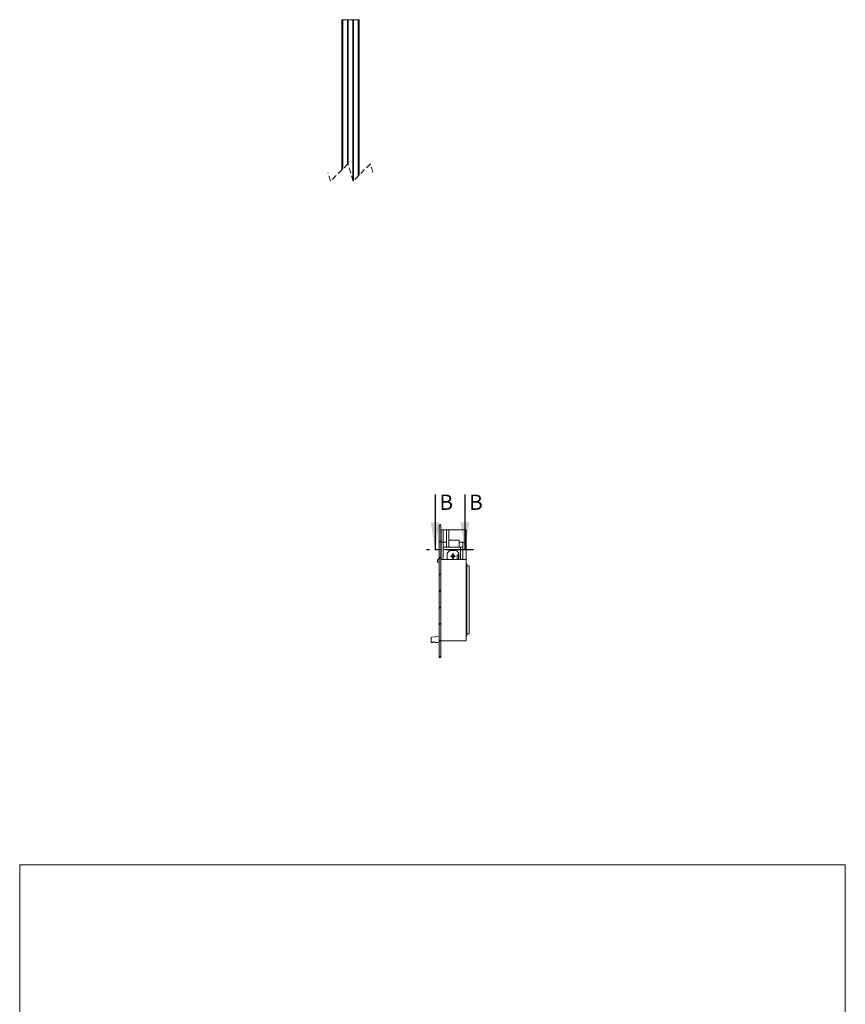
# Paper-space layout 'PO-EX13ESP-D-3' of a CAD drawing. Units: millimetres. Extents: x 10 to 201, y -168 to 482.
# Drawn here: x 10 to 200, y 256 to 482 of the extents above; entities that cross this region are included whole.
import ezdxf

# ---------------------------------------------------------------- set-up
doc = ezdxf.new("R2010")
doc.units = ezdxf.units.MM
doc.linetypes.add('HIDDEN', pattern=[1.905, 1.27, -0.635])
doc.linetypes.add('PHANTOM', pattern=[12.7, 6.35, -1.27, 1.27, -1.27, 1.27, -1.27])
doc.styles.add('SLDTEXTSTYLE0', font='TXT', dxfattribs={"width": 0.75})

psp = doc.layouts.new('PO-EX13ESP-D-3')

# ---------------------------------------------------------------- linework, layer by layer
at = {"color": 7, "linetype": 'Continuous', "lineweight": 15}
for p, q in [((84.13, 447.7), (84.13, 482.28)), ((84.13, 482.28), (84.33, 482.28)), ((84.33, 482.28), (84.33, 447.9)), ((84.33, 482.28), (85.43, 482.28)), ((85.43, 449), (85.43, 482.28)), ((85.43, 482.28), (85.63, 482.28)), ((85.63, 482.28), (85.63, 448.81)), ((86.63, 482.28), (85.63, 482.28)), ((86.63, 445.41), (86.63, 482.28)), ((86.63, 482.28), (86.83, 482.28)), ((86.83, 482.28), (86.83, 445.22)), ((86.83, 482.28), (87.93, 482.28)), ((87.93, 446.32), (87.93, 482.28)), ((87.93, 482.28), (88.13, 482.28)), ((88.13, 482.28), (88.13, 446.52)), ((106.56, 365.84), (106.54, 365.82)), ((106.54, 365.82), (106.54, 362.06)), ((106.56, 365.84), (106.67, 365.84)), ((106.69, 366.04), (106.67, 366.02)), ((106.67, 365.84), (106.67, 366.02)), ((106.79, 366.04), (106.69, 366.04)), ((106.81, 366.02), (106.79, 366.04)), ((106.81, 366.02), (106.81, 365.84)), ((106.81, 365.84), (106.92, 365.84)), ((106.94, 365.82), (106.92, 365.84)), ((106.94, 364.8), (106.94, 365.82)), ((106.94, 364.8), (106.88, 364.8)), ((106.88, 364.8), (106.88, 364.56)), ((106.88, 364.56), (106.94, 364.56)), ((106.94, 364.16), (106.88, 364.16)), ((106.88, 364.16), (106.88, 363.92)), ((106.88, 363.92), (106.94, 363.92)), ((106.94, 363.52), (106.88, 363.52)), ((106.88, 363.52), (106.88, 363.28)), ((106.88, 363.28), (106.94, 363.28)), ((106.94, 364.16), (106.94, 364.56)), ((106.94, 363.52), (106.94, 363.92)), ((106.94, 362.06), (106.94, 363.28)), ((106.96, 362.02), (106.96, 364.82)), ((106.96, 364.82), (107.46, 364.82)), ((107.46, 364.82), (107.46, 362.02)), ((107.46, 364.82), (108.26, 364.82)), ((108.26, 364.82), (108.26, 362.02)), ((108.26, 360.82), (108.26, 364.82)), ((108.26, 364.82), (108.76, 364.82)), ((108.76, 364.82), (108.76, 362.42)), ((112.76, 364.82), (108.76, 364.82)), ((108.76, 364.82), (108.76, 360.82)), ((112.76, 362.02), (112.76, 364.82)), ((106.54, 362.06), (106.56, 362.04)), ((106.56, 362.04), (106.54, 362.02)), ((106.54, 362.02), (106.54, 358.26)), ((106.56, 362.04), (106.65, 362.04)), ((106.56, 362.04), (106.67, 362.04)), ((106.65, 362.04), (106.67, 362.06)), ((106.81, 362.24), (106.67, 362.24)), ((106.67, 362.24), (106.67, 362.06)), ((106.69, 362.24), (106.67, 362.22)), ((106.67, 362.04), (106.67, 362.22)), ((106.79, 362.24), (106.69, 362.24)), ((106.81, 362.22), (106.79, 362.24)), ((106.81, 362.06), (106.81, 362.24)), ((106.81, 362.22), (106.81, 362.04)), ((106.81, 362.06), (106.83, 362.04)), ((106.81, 362.04), (106.92, 362.04)), ((106.83, 362.04), (106.92, 362.04)), ((106.94, 361), (106.88, 361)), ((106.88, 361), (106.88, 360.76)), ((106.88, 360.76), (106.94, 360.76)), ((106.92, 362.04), (106.94, 362.06)), ((106.94, 362.02), (106.92, 362.04)), ((106.94, 361), (106.94, 362.02)), ((106.94, 360.36), (106.94, 360.76)), ((107.46, 362.02), (106.96, 362.02)), ((106.96, 358.02), (106.96, 362.02)), ((108.26, 362.02), (107.46, 362.02)), ((107.46, 362.02), (107.46, 358.02)), ((107.46, 360.82), (107.46, 362.02)), ((108.26, 360.82), (107.46, 360.82)), ((107.46, 360.82), (111.46, 360.82)), ((107.46, 360.32), (107.46, 360.82)), ((108.26, 362.02), (108.26, 360.82)), ((108.76, 360.82), (108.26, 360.82)), ((108.76, 362.42), (111.16, 362.42)), ((108.76, 360.82), (108.76, 362.42)), ((111.16, 360.82), (108.76, 360.82)), ((111.16, 362.42), (111.16, 362.02)), ((111.16, 362.42), (111.16, 360.82)), ((111.16, 362.02), (112.76, 362.02)), ((111.16, 362.02), (111.96, 362.02)), ((111.16, 360.82), (111.16, 362.02)), ((111.96, 360.82), (111.16, 360.82)), ((111.46, 358.02), (111.46, 360.82)), ((111.46, 360.82), (111.96, 360.82)), ((111.46, 360.82), (111.46, 360.32)), ((111.96, 358.02), (111.96, 362.02)), ((111.96, 362.02), (112.76, 362.02)), ((111.96, 362.02), (111.96, 360.82)), ((111.96, 360.82), (111.96, 358.02)), ((112.76, 362.02), (112.76, 358.02)), ((106.15, 357.84), (106.55, 358.24)), ((106.16, 357.83), (106.54, 358.2)), ((106.16, 357.82), (106.54, 358.2)), ((106.54, 358.26), (106.56, 358.24)), ((106.56, 358.24), (106.54, 358.22)), ((106.54, 358.22), (106.54, 354.46)), ((106.56, 358.24), (106.67, 358.24)), ((106.65, 358.24), (106.67, 358.26)), ((106.69, 358.44), (106.67, 358.42)), ((106.69, 358.44), (106.67, 358.44)), ((106.67, 358.44), (106.67, 358.42)), ((106.67, 358.24), (106.67, 358.42)), ((106.79, 358.44), (106.69, 358.44)), ((106.81, 358.42), (106.79, 358.44)), ((106.81, 358.44), (106.79, 358.44)), ((106.81, 358.42), (106.81, 358.44)), ((106.81, 358.42), (106.81, 358.24)), ((106.81, 358.26), (106.83, 358.24)), ((106.81, 358.24), (106.92, 358.24)), ((106.94, 360.36), (106.88, 360.36)), ((106.88, 360.36), (106.88, 360.12)), ((106.88, 360.12), (106.94, 360.12)), ((106.94, 359.72), (106.88, 359.72)), ((106.88, 359.72), (106.88, 359.48)), ((106.88, 359.48), (106.94, 359.48)), ((106.92, 358.24), (106.94, 358.26)), ((106.94, 358.22), (106.92, 358.24)), ((106.92, 358.24), (106.94, 358.24)), ((106.94, 359.72), (106.94, 360.12)), ((106.94, 358.26), (106.94, 359.48)), ((106.96, 358.64), (106.94, 358.64)), ((106.94, 358.26), (106.94, 358.25)), ((106.94, 358.25), (106.96, 358.25)), ((106.94, 357.2), (106.94, 358.22)), ((106.94, 358.22), (106.96, 358.22)), ((106.96, 358.64), (106.96, 358.25)), ((106.96, 358.22), (106.96, 358.02)), ((111.46, 360.32), (107.46, 360.32)), ((108.4, 359.5), (108.96, 360.06)), ((108.4, 359.5), (108.4, 358.02)), ((110.5, 360.06), (108.96, 360.06)), ((109.43, 358.87), (109.44, 358.87)), ((109.44, 358.65), (109.43, 358.65)), ((109.44, 358.87), (109.47, 358.9)), ((109.44, 358.87), (109.44, 358.65)), ((109.44, 358.65), (109.47, 358.62)), ((109.45, 358.91), (109.47, 358.91)), ((109.47, 358.61), (109.45, 358.61)), ((109.47, 358.94), (109.47, 358.91)), ((109.47, 358.9), (109.47, 358.91)), ((109.47, 358.62), (109.47, 358.9)), ((109.47, 358.61), (109.47, 358.62)), ((109.47, 358.61), (109.47, 358.57)), ((109.49, 358.81), (109.49, 358.7)), ((109.62, 358.55), (109.62, 358.59)), ((109.63, 358.59), (109.62, 358.59)), ((109.63, 358.55), (109.62, 358.55)), ((109.63, 358.59), (109.63, 358.55)), ((109.65, 359.03), (109.64, 359.03)), ((109.65, 359.06), (109.65, 359.03)), ((109.65, 358.52), (109.65, 358.53)), ((109.65, 358.53), (109.78, 358.53)), ((109.78, 358.52), (109.65, 358.52)), ((109.67, 358.98), (109.67, 358.98)), ((109.69, 358.51), (109.74, 358.51)), ((109.69, 358.51), (109.69, 358.49)), ((109.74, 358.49), (109.69, 358.49)), ((109.74, 358.51), (109.74, 358.49)), ((109.77, 358.98), (109.77, 358.98)), ((109.78, 358.52), (109.78, 358.53)), ((109.79, 359.03), (109.79, 359.06)), ((109.79, 359.03), (109.8, 359.03)), ((109.81, 358.59), (109.8, 358.59)), ((109.8, 358.55), (109.8, 358.59)), ((109.81, 358.55), (109.8, 358.55)), ((109.81, 358.59), (109.81, 358.55)), ((109.83, 359.03), (109.82, 359.03)), ((109.95, 358.7), (109.95, 358.81)), ((109.97, 358.91), (109.97, 358.94)), ((109.97, 358.91), (109.97, 358.9)), ((109.97, 358.91), (109.99, 358.91)), ((109.97, 358.9), (110, 358.87)), ((109.97, 358.9), (109.97, 358.62)), ((109.97, 358.62), (110, 358.65)), ((109.97, 358.62), (109.97, 358.61)), ((109.99, 358.61), (109.97, 358.61)), ((109.97, 358.57), (109.97, 358.61)), ((110, 358.65), (110, 358.87)), ((110, 358.87), (110.01, 358.87)), ((110.01, 358.65), (110, 358.65)), ((110.5, 360.06), (111.06, 359.5)), ((110.71, 358.02), (110.71, 359.12)), ((110.71, 359.12), (111, 359.12)), ((111, 359.12), (111, 358.02)), ((111.06, 358.02), (111.06, 359.5)), ((106.16, 357.82), (106.14, 357.82)), ((106.14, 357.43), (106.14, 357.82)), ((106.16, 357.43), (106.14, 357.43)), ((106.16, 357.83), (106.15, 357.84)), ((106.16, 357.43), (106.16, 357.82)), ((106.16, 357.42), (106.16, 357.82)), ((106.54, 357.42), (106.16, 357.42)), ((106.16, 357.42), (106.16, 357.4)), ((106.54, 357.42), (106.16, 357.42)), ((106.54, 357.4), (106.16, 357.4)), ((106.94, 357.2), (106.88, 357.2)), ((106.88, 357.2), (106.88, 356.96)), ((106.88, 356.96), (106.94, 356.96)), ((106.94, 356.56), (106.88, 356.56)), ((106.88, 356.56), (106.88, 356.32)), ((106.88, 356.32), (106.94, 356.32)), ((106.94, 355.92), (106.88, 355.92)), ((106.88, 355.92), (106.88, 355.68)), ((106.94, 358.02), (112.76, 358.02)), ((106.94, 356.56), (106.94, 356.96)), ((106.94, 355.92), (106.94, 356.32)), ((112.76, 358.02), (112.76, 339.32)), ((112.9, 357.02), (112.76, 357.02)), ((112.9, 340.42), (112.9, 357.02)), ((112.9, 356.52), (113.4, 356.52)), ((113.4, 356.52), (113.4, 340.92)), ((106.54, 354.46), (106.56, 354.44)), ((106.56, 354.44), (106.54, 354.42)), ((106.54, 354.42), (106.54, 350.66)), ((106.55, 354.45), (106.55, 354.44)), ((106.56, 354.44), (106.65, 354.44)), ((106.56, 354.44), (106.67, 354.44)), ((106.65, 354.44), (106.67, 354.46)), ((106.81, 354.64), (106.67, 354.64)), ((106.67, 354.64), (106.67, 354.46)), ((106.69, 354.64), (106.67, 354.62)), ((106.67, 354.44), (106.67, 354.62)), ((106.79, 354.64), (106.69, 354.64)), ((106.81, 354.62), (106.79, 354.64)), ((106.81, 354.46), (106.81, 354.64)), ((106.81, 354.62), (106.81, 354.44)), ((106.81, 354.46), (106.83, 354.44)), ((106.81, 354.44), (106.92, 354.44)), ((106.83, 354.44), (106.92, 354.44)), ((106.88, 355.68), (106.94, 355.68)), ((106.92, 354.44), (106.94, 354.46)), ((106.94, 354.42), (106.92, 354.44)), ((106.94, 354.46), (106.94, 355.68)), ((106.94, 353.4), (106.94, 354.42)), ((106.94, 353.4), (106.88, 353.4)), ((106.88, 353.4), (106.88, 353.16)), ((106.88, 353.16), (106.94, 353.16)), ((106.94, 352.76), (106.88, 352.76)), ((106.88, 352.76), (106.88, 352.52)), ((106.88, 352.52), (106.94, 352.52)), ((106.94, 352.12), (106.88, 352.12)), ((106.88, 352.12), (106.88, 351.88)), ((106.88, 351.88), (106.94, 351.88)), ((106.94, 352.76), (106.94, 353.16)), ((106.94, 352.12), (106.94, 352.52)), ((106.94, 350.66), (106.94, 351.88)), ((106.54, 350.66), (106.56, 350.64)), ((106.56, 350.64), (106.54, 350.62)), ((106.54, 350.62), (106.54, 346.86)), ((106.55, 350.65), (106.55, 350.64)), ((106.56, 350.64), (106.67, 350.64)), ((106.56, 350.64), (106.65, 350.64)), ((106.65, 350.64), (106.67, 350.66)), ((106.69, 350.84), (106.67, 350.82)), ((106.81, 350.84), (106.67, 350.84)), ((106.67, 350.84), (106.67, 350.66)), ((106.67, 350.64), (106.67, 350.82)), ((106.79, 350.84), (106.69, 350.84)), ((106.81, 350.82), (106.79, 350.84)), ((106.81, 350.66), (106.81, 350.84)), ((106.81, 350.82), (106.81, 350.64)), ((106.81, 350.66), (106.83, 350.64)), ((106.81, 350.64), (106.92, 350.64)), ((106.83, 350.64), (106.92, 350.64)), ((106.94, 349.6), (106.88, 349.6)), ((106.88, 349.6), (106.88, 349.36)), ((106.88, 349.36), (106.94, 349.36)), ((106.92, 350.64), (106.94, 350.66)), ((106.94, 350.62), (106.92, 350.64)), ((106.94, 349.6), (106.94, 350.62)), ((106.94, 348.96), (106.94, 349.36)), ((106.54, 346.86), (106.56, 346.84)), ((106.56, 346.84), (106.54, 346.82)), ((106.54, 346.82), (106.54, 343.06)), ((106.55, 346.85), (106.55, 346.84)), ((106.56, 346.84), (106.67, 346.84)), ((106.56, 346.84), (106.65, 346.84)), ((106.65, 346.84), (106.67, 346.86)), ((106.69, 347.04), (106.67, 347.02)), ((106.81, 347.04), (106.67, 347.04)), ((106.67, 347.04), (106.67, 346.86)), ((106.67, 346.84), (106.67, 347.02)), ((106.79, 347.04), (106.69, 347.04)), ((106.81, 347.02), (106.79, 347.04)), ((106.81, 346.86), (106.81, 347.04)), ((106.81, 347.02), (106.81, 346.84)), ((106.81, 346.86), (106.83, 346.84)), ((106.81, 346.84), (106.92, 346.84)), ((106.83, 346.84), (106.92, 346.84)), ((106.94, 348.96), (106.88, 348.96)), ((106.88, 348.96), (106.88, 348.72)), ((106.88, 348.72), (106.94, 348.72)), ((106.94, 348.32), (106.88, 348.32)), ((106.88, 348.32), (106.88, 348.08)), ((106.88, 348.08), (106.94, 348.08)), ((106.92, 346.84), (106.94, 346.86)), ((106.94, 346.82), (106.92, 346.84)), ((106.94, 348.32), (106.94, 348.72)), ((106.94, 346.86), (106.94, 348.08)), ((106.94, 345.8), (106.94, 346.82)), ((106.94, 345.8), (106.88, 345.8)), ((106.88, 345.8), (106.88, 345.56)), ((106.88, 345.56), (106.94, 345.56)), ((106.94, 345.16), (106.88, 345.16)), ((106.88, 345.16), (106.88, 344.92)), ((106.88, 344.92), (106.94, 344.92)), ((106.94, 345.16), (106.94, 345.56)), ((106.94, 344.52), (106.94, 344.92)), ((106.54, 343.06), (106.56, 343.04)), ((106.56, 343.04), (106.54, 343.02)), ((106.54, 343.02), (106.54, 339.26)), ((106.55, 343.05), (106.55, 343.04)), ((106.56, 343.04), (106.65, 343.04)), ((106.56, 343.04), (106.67, 343.04)), ((106.65, 343.04), (106.67, 343.06)), ((106.81, 343.24), (106.67, 343.24)), ((106.67, 343.24), (106.67, 343.06)), ((106.69, 343.24), (106.67, 343.22)), ((106.67, 343.04), (106.67, 343.22)), ((106.79, 343.24), (106.69, 343.24)), ((106.81, 343.22), (106.79, 343.24)), ((106.81, 343.06), (106.81, 343.24)), ((106.81, 343.22), (106.81, 343.04)), ((106.81, 343.06), (106.83, 343.04)), ((106.81, 343.04), (106.92, 343.04)), ((106.83, 343.04), (106.92, 343.04)), ((106.94, 344.52), (106.88, 344.52)), ((106.88, 344.52), (106.88, 344.28)), ((106.88, 344.28), (106.94, 344.28)), ((106.92, 343.04), (106.94, 343.06)), ((106.94, 343.02), (106.92, 343.04)), ((106.94, 343.06), (106.94, 344.28)), ((106.94, 342), (106.94, 343.02)), ((106.54, 340.29), (104.84, 340.14)), ((106.94, 342), (106.88, 342)), ((106.88, 342), (106.88, 341.76)), ((106.88, 341.76), (106.94, 341.76)), ((106.94, 341.36), (106.88, 341.36)), ((106.88, 341.36), (106.88, 341.12)), ((106.88, 341.12), (106.94, 341.12)), ((106.94, 340.72), (106.88, 340.72)), ((106.88, 340.72), (106.88, 340.48)), ((106.88, 340.48), (106.94, 340.48)), ((106.94, 341.36), (106.94, 341.76)), ((106.94, 340.72), (106.94, 341.12)), ((106.94, 339.26), (106.94, 340.48)), ((112.9, 340.42), (112.76, 340.42)), ((112.9, 340.92), (113.4, 340.92)), ((104.66, 339.94), (104.66, 338.92)), ((104.66, 338.92), (105.06, 338.92)), ((105.46, 338.92), (106.26, 338.92)), ((106.26, 338.92), (106.54, 339.09)), ((106.54, 339.26), (106.56, 339.24)), ((106.56, 339.24), (106.54, 339.22)), ((106.54, 339.22), (106.54, 335.46)), ((106.56, 339.24), (106.65, 339.24)), ((106.65, 339.24), (106.67, 339.26)), ((106.65, 339.24), (106.67, 339.24)), ((106.81, 339.44), (106.67, 339.44)), ((106.67, 339.44), (106.67, 339.26)), ((106.69, 339.44), (106.67, 339.42)), ((106.67, 339.24), (106.67, 339.26)), ((106.81, 339.42), (106.79, 339.44)), ((106.81, 339.26), (106.81, 339.44)), ((106.81, 339.26), (106.83, 339.24)), ((106.81, 339.26), (106.81, 339.24)), ((106.81, 339.24), (106.83, 339.24)), ((106.82, 339.24), (106.82, 339.25)), ((106.83, 339.24), (106.92, 339.24)), ((106.94, 338.2), (106.88, 338.2)), ((106.88, 338.2), (106.88, 337.96)), ((106.88, 337.96), (106.94, 337.96)), ((106.92, 339.24), (106.94, 339.26)), ((106.94, 339.22), (106.92, 339.24)), ((106.94, 339.32), (112.76, 339.32)), ((106.94, 339.32), (106.95, 339.32)), ((106.94, 338.2), (106.94, 339.22)), ((106.94, 337.56), (106.94, 337.96)), ((106.81, 335.64), (106.67, 335.64)), ((106.67, 335.64), (106.67, 335.46)), ((106.81, 335.46), (106.81, 335.64)), ((106.94, 337.56), (106.88, 337.56)), ((106.88, 337.56), (106.88, 337.32)), ((106.88, 337.32), (106.94, 337.32)), ((106.94, 336.92), (106.88, 336.92)), ((106.88, 336.92), (106.88, 336.68)), ((106.88, 336.68), (106.94, 336.68)), ((106.94, 336.92), (106.94, 337.32)), ((106.94, 335.46), (106.94, 336.68)), ((106.54, 335.46), (106.56, 335.44)), ((106.56, 335.44), (106.65, 335.44)), ((106.65, 335.44), (106.67, 335.46)), ((106.81, 335.46), (106.83, 335.44)), ((106.83, 335.44), (106.92, 335.44)), ((106.92, 335.44), (106.94, 335.46))]:
    psp.add_line(p, q, dxfattribs=at)
at = {"color": 7, "linetype": 'HIDDEN', "lineweight": 0}
for p, q in [((85.54, 449.11), (81.54, 445.11)), ((86.72, 445.11), (85.54, 449.11)), ((90.72, 449.11), (86.72, 445.11)), ((91.3, 447.11), (90.72, 449.11)), ((81.54, 445.11), (80.95, 447.11))]:
    psp.add_line(p, q, dxfattribs=at)
at = {"color": 7, "linetype": 'Continuous', "lineweight": 30}
for p, q in [((105.61, 372.94), (105.61, 360.24)), ((112.45, 372.94), (112.45, 360.24))]:
    psp.add_line(p, q, dxfattribs=at)
at = {"color": 7, "linetype": 'PHANTOM', "lineweight": 30}
psp.add_line((114.45, 360.24), (103.61, 360.24), dxfattribs=at)
at = {"color": 8, "linetype": 'Continuous', "lineweight": 15}
for p, q in [((106.55, 358.23), (106.55, 358.24)), ((106.94, 358.24), (106.94, 358.23)), ((109.49, 358.81), (109.47, 358.81)), ((109.49, 358.7), (109.47, 358.7)), ((109.64, 359.03), (109.64, 359.06)), ((109.8, 359.06), (109.8, 359.03)), ((109.95, 358.81), (109.97, 358.81)), ((109.95, 358.7), (109.97, 358.7))]:
    psp.add_line(p, q, dxfattribs=at)
at = {"color": 7, "linetype": 'Continuous', "lineweight": 0}
for p, q in [((10, 287.7), (200, 287.7)), ((10, 287.7), (10, 13)), ((200, 287.7), (200, 13))]:
    psp.add_line(p, q, dxfattribs=at)
at = {"color": 7, "linetype": 'Continuous', "lineweight": 15, "flags": 128}
for points in [[(109.66, 358.61), (109.66, 358.61), (109.66, 358.61), (109.66, 358.61), (109.66, 358.61), (109.66, 358.61), (109.66, 358.61), (109.66, 358.61), (109.67, 358.62)], [(109.78, 358.61), (109.78, 358.61), (109.78, 358.61), (109.78, 358.61), (109.78, 358.61), (109.78, 358.61), (109.78, 358.61), (109.77, 358.61), (109.77, 358.62)], [(110.83, 358.04), (110.82, 358.03), (110.82, 358.02)]]:
    psp.add_lwpolyline(points, dxfattribs=at)
at = {"color": 7, "linetype": 'Continuous', "lineweight": 15}
for centre, radius in [((109.28, 358.76), 0.049), ((109.72, 358.76), 0.31), ((109.72, 358.76), 0.132), ((109.72, 358.76), 0.122), ((109.72, 359.2), 0.104), ((109.72, 358.32), 0.104), ((109.72, 359.2), 0.05), ((109.72, 358.32), 0.05), ((110.16, 358.76), 0.049), ((110.86, 359.02), 0.049)]:
    psp.add_circle(centre, radius, dxfattribs=at)
for centre, radius, start, end in [((106.56, 358.22), 0.022, 92.2003, 135), ((106.94, 358.25), 0.002, 270, 0), ((106.94, 358.25), 0.022, 274.2468, 0), ((109.41, 358.81), 0.08, 0, 39.195), ((109.41, 358.7), 0.08, 320.805, 0), ((109.51, 358.96), 0.038, 196.3833, 270), ((109.51, 358.55), 0.038, 286.3833, 163.6167), ((109.51, 358.96), 0.038, 270, 73.6167), ((109.65, 358.59), 0.03, 69.0752, 180), ((109.65, 358.55), 0.03, 180, 270), ((109.69, 358.43), 0.08, 90, 153.6804), ((109.65, 358.59), 0.02, 69.0752, 180), ((109.65, 358.55), 0.02, 180, 270), ((109.72, 359.03), 0.082, 180, 0), ((109.69, 358.43), 0.06, 90, 150.2829), ((109.72, 359.03), 0.072, 180, 0), ((109.72, 358.76), 0.162, 249.0752, 290.9248), ((109.72, 358.96), 0.25, 78.5217, 101.4783), ((109.72, 358.76), 0.152, 249.0752, 290.9248), ((109.72, 358.56), 0.25, 258.5217, 281.4783), ((109.72, 359.03), 0.064, 228.3723, 311.6277), ((109.74, 358.43), 0.08, 26.3196, 90), ((109.74, 358.43), 0.06, 29.7171, 90), ((109.78, 358.59), 0.03, 0, 110.9248), ((109.78, 358.59), 0.02, 0, 110.9248), ((109.78, 358.55), 0.03, 270, 0), ((109.78, 358.55), 0.02, 270, 0), ((109.84, 359.05), 0.004, 189.6909, 311.1238), ((109.72, 359.03), 0.112, 360, 10.1479), ((109.86, 359.03), 0.026, 180, 345.6784), ((109.86, 359.03), 0.024, 232.3612, 307.6388), ((109.92, 358.96), 0.038, 106.3833, 270), ((109.92, 358.55), 0.038, 16.3833, 253.6167), ((109.92, 358.96), 0.038, 270, 343.6167), ((110.03, 358.81), 0.08, 140.805, 180), ((110.03, 358.7), 0.08, 180, 219.195), ((110.23, 358.38), 0.84, 350.7396, 9.2604), ((106.16, 357.82), 0.022, 135, 180), ((106.16, 357.43), 0.022, 180, 270), ((106.16, 357.82), 0.002, 135, 180), ((106.16, 357.43), 0.002, 180, 270), ((110.86, 358), 0.049, 33.6108, 146.3892), ((110.84, 357.95), 0.094, 52.9361, 89.1768), ((110.85, 358.05), 0.01, 231.2574, 262.8476), ((104.86, 339.94), 0.2, 95, 180), ((105.26, 338.92), 0.2, 0, 180)]:
    psp.add_arc(centre, radius, start, end, dxfattribs=at)
at = {"color": 8, "linetype": 'Continuous', "lineweight": 15}
for centre, radius, start, end in [((109.51, 358.96), 0.048, 204.6181, 270), ((109.51, 358.55), 0.048, 294.6181, 155.3819), ((109.51, 358.96), 0.048, 270, 65.3819), ((109.72, 359.03), 0.172, 73.1999, 106.8001), ((109.72, 359.03), 0.102, 360, 13.4335), ((109.86, 359.03), 0.036, 180, 340.4553), ((109.83, 359.05), 0.004, 229.654, 267.3791), ((109.92, 358.96), 0.048, 114.6181, 270), ((109.92, 358.55), 0.048, 24.6181, 245.3819), ((109.92, 358.96), 0.048, 270, 335.3819)]:
    psp.add_arc(centre, radius, start, end, dxfattribs=at)
at = {"color": 7, "linetype": 'Continuous', "lineweight": 15}
for points, knots in [([(109.68, 358.98), (109.68, 358.98), (109.68, 358.98), (109.68, 358.98), (109.68, 358.98), (109.67, 358.98), (109.67, 358.98), (109.67, 358.98)], [0, 0, 0, 0, 0.032832, 0.073693, 0.146313, 0.367565, 1, 1, 1, 1]), ([(109.77, 358.98), (109.77, 358.98), (109.77, 358.98), (109.76, 358.98), (109.76, 358.98), (109.76, 358.98), (109.76, 358.98), (109.76, 358.98), (109.76, 358.98), (109.76, 358.98)], [0, 0, 0, 0, 0.577071, 0.707629, 0.841732, 0.8975, 0.953734, 0.985132, 1, 1, 1, 1]), ([(109.84, 359.01), (109.84, 359.01), (109.84, 359.01), (109.84, 359.01), (109.84, 359.01), (109.84, 359.01), (109.84, 359.01), (109.84, 359.01), (109.84, 359.01), (109.84, 359.01)], [0, 0, 0, 0, 0.003933, 0.009116, 0.018683, 0.051909, 0.211679, 0.846686, 1, 1, 1, 1]), ([(109.88, 359.01), (109.88, 359.01), (109.88, 359.01), (109.87, 359.01), (109.87, 359.01), (109.87, 359.01), (109.87, 359.01), (109.87, 359.01), (109.87, 359.01), (109.87, 359.01), (109.87, 359.01), (109.87, 359.01), (109.87, 359.01), (109.87, 359.01), (109.87, 359.01), (109.87, 359.01)], [0, 0, 0, 0, 0.313206, 0.537137, 0.687521, 0.788621, 0.856709, 0.902681, 0.93385, 0.955111, 0.969755, 0.984485, 0.990626, 0.996837, 1, 1, 1, 1])]:
    psp.add_open_spline(points, degree=3, knots=knots, dxfattribs=at)
at = {"color": 7, "linetype": 'Continuous', "lineweight": 30}
for points in [[(105.61, 360.24), (106.63, 366.59), (104.6, 366.59)], [(112.45, 360.24), (113.46, 366.59), (111.43, 366.59)]]:
    psp.add_solid(points, dxfattribs=at)

# ---------------------------------------------------------------- texts
at = {"color": 7, "linetype": 'Continuous', "char_height": 3.5, "attachment_point": 1, "style": 'SLDTEXTSTYLE0'}
for insert in [(106.59, 372.94), (113.43, 372.94)]:
    psp.add_mtext('B', dxfattribs=dict(at, insert=insert))

doc.saveas('drawing.dxf')
